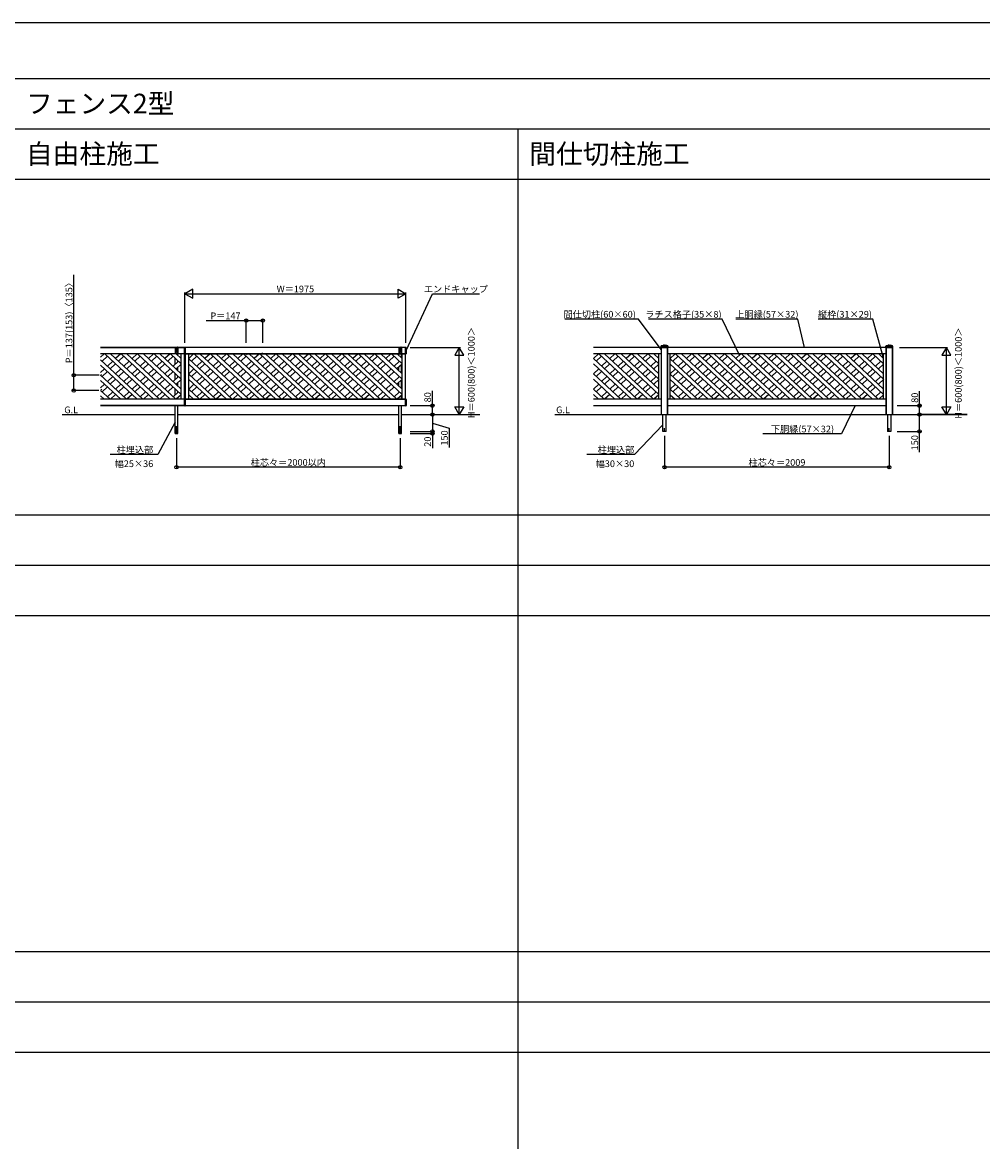
# Model space of a CAD drawing. Extents: x 0 to 27500, y 0 to 20000.
# Drawn here: x 13567 to 22152, y 10000 to 20000 of the extents above; entities that cross this region are included whole.
import ezdxf
from ezdxf.enums import TextEntityAlignment as Align

# ---------------------------------------------------------------- set-up
doc = ezdxf.new("R2010")
doc.units = 0
doc.layers.get('0').update_dxf_attribs({"linetype": 'CONTINUOUS'})
for name, color, linetype in [('YKK_A1', 4, 'CONTINUOUS'), ('YKK_F1', 7, 'CONTINUOUS'), ('YKK_N1', 2, 'CONTINUOUS'), ('YKK_Z1', 7, 'CONTINUOUS')]:
    doc.layers.add(name, color=color, linetype=linetype)
doc.styles.get("Standard").update_dxf_attribs({"font": 'txt.shx', "bigfont": 'bigfont.shx'})

msp = doc.modelspace()

# ---------------------------------------------------------------- linework, layer by layer
at = {"layer": 'YKK_A1'}
for p, q in [((19276.50007, 17096.49998), (19277.06001, 17107.18446)), ((19277.19429, 17107.49998), (19340.80583, 17107.49998)), ((19277.36861, 17107.62048), (19279.50007, 17108.49998)), ((19279.50007, 17108.49998), (19279.53421, 17109.1513)), ((19279.50007, 17108.49998), (19338.50007, 17108.49998)), ((19338.29751, 17109.49998), (19279.70261, 17109.49998)), ((19279.88611, 17109.60292), (19298.92803, 17115.47776)), ((19280.50007, 17107.49998), (19280.50007, 17096.49998)), ((19309.00007, 17115.49998), (19299.07545, 17115.49998)), ((19309.00007, 17115.49998), (19318.92469, 17115.49998)), ((19338.11401, 17109.60292), (19319.07209, 17115.47776)), ((19337.50007, 17107.49998), (19337.50007, 17096.49998)), ((19338.50007, 17108.49998), (19338.46593, 17109.1513)), ((19340.63151, 17107.62048), (19338.50007, 17108.49998)), ((19341.50007, 17096.49998), (19340.94011, 17107.18446)), ((21285.49995, 17096.49998), (21286.05989, 17107.18446)), ((21286.19417, 17107.49998), (21349.80571, 17107.49998)), ((21286.36849, 17107.62048), (21288.49995, 17108.49998)), ((21288.49995, 17108.49998), (21288.53409, 17109.1513)), ((21288.49995, 17108.49998), (21347.49995, 17108.49998)), ((21347.29739, 17109.49998), (21288.70249, 17109.49998)), ((21288.88599, 17109.60292), (21307.92791, 17115.47776)), ((21289.49995, 17107.49998), (21289.49995, 17096.49998)), ((21317.99995, 17115.49998), (21308.07533, 17115.49998)), ((21317.99995, 17115.49998), (21327.92457, 17115.49998)), ((21347.11389, 17109.60292), (21328.07197, 17115.47776)), ((21346.49995, 17107.49998), (21346.49995, 17096.49998)), ((21347.49995, 17108.49998), (21347.46581, 17109.1513)), ((21349.63139, 17107.62048), (21347.49995, 17108.49998)), ((21350.49995, 17096.49998), (21349.93999, 17107.18446)), ((14266.75001, 17095.49998), (14932.74997, 17095.49998)), ((15018.24997, 17095.49998), (14266.75001, 17095.49998)), ((15018.24997, 17038.49998), (14266.75001, 17038.49998)), ((15018.24997, 17038.49998), (14266.75001, 17038.49998)), ((15018.24997, 17038.49998), (14266.75001, 17038.49998)), ((14299.64717, 17038.49998), (14266.75001, 17007.95262)), ((14327.25001, 17016.36876), (14279.46825, 16971.99998)), ((14303.41639, 17038.49998), (14740.64715, 16632.5)), ((14354.85287, 17038.49998), (14792.08361, 16632.5)), ((14446.64715, 17038.49998), (14400.75001, 16995.8812)), ((14474.25001, 17016.36876), (14426.46825, 16971.99998)), ((14450.41639, 17038.49998), (14887.64713, 16632.5)), ((14501.85285, 17038.49998), (14939.08359, 16632.5)), ((14593.64715, 17038.49998), (14547.75001, 16995.8812)), ((14621.24999, 17016.36876), (14573.46823, 16971.99998)), ((14597.41639, 17038.49998), (14987.24997, 16676.51164)), ((14648.85285, 17038.49998), (14987.24997, 16724.27408)), ((14740.64715, 17038.49998), (14694.74999, 16995.8812)), ((14768.24999, 17016.36876), (14720.46823, 16971.99998)), ((14744.41637, 17038.49998), (14987.24997, 16813.01164)), ((14795.85283, 17038.49998), (14987.24997, 16860.77406)), ((14887.64713, 17038.49998), (14841.74999, 16995.8812)), ((14915.24999, 17016.36876), (14867.46821, 16971.99998)), ((14891.41637, 17038.49998), (14987.24997, 16949.51162)), ((14932.74997, 17096.99998), (14957.74997, 17096.99998)), ((14932.74997, 17096.99998), (14932.74997, 17038.49998)), ((14932.74997, 16943.8812), (14932.74997, 17000.11876)), ((14956.74997, 17037.49998), (14933.74997, 17037.49998)), ((14935.24999, 17050.46636), (14935.24999, 17096.99998)), ((14936.24999, 17097.99998), (14939.24999, 17097.99998)), ((14940.24999, 17096.99998), (14940.24999, 17050.46636)), ((14942.85283, 17038.49998), (14987.24997, 16997.27406)), ((14950.24999, 17050.46636), (14950.24999, 17096.99998)), ((14954.24999, 17097.99998), (14951.24999, 17097.99998)), ((14955.24999, 17096.99998), (14955.24999, 17050.46636)), ((14957.74997, 17096.99998), (14957.74997, 17038.49998)), ((14957.74997, 17095.49998), (15018.24997, 17095.49998)), ((14957.74997, 17024.66692), (14957.74997, 17038.49998)), ((14987.24997, 16632.5), (14987.24997, 17038.49998)), ((15018.24997, 16575.5), (15018.24997, 17095.49998)), ((15018.24997, 17095.49998), (15018.24997, 17038.49998)), ((15018.24997, 17088.09998), (15018.74997, 17088.09998)), ((15018.24997, 17086.59998), (15018.74997, 17086.59998)), ((15018.24997, 17076.79998), (15018.74997, 17076.79998)), ((15018.24997, 17075.29998), (15018.74997, 17075.29998)), ((15018.74997, 17095.59498), (15020.74875, 17095.69974)), ((15018.74997, 17095.59498), (15018.74997, 17037.80496)), ((15020.74997, 17037.70014), (15018.74997, 17037.80496)), ((15020.74997, 17037.70014), (15022.74997, 17037.80496)), ((15022.74997, 17095.59498), (15020.75119, 17095.69974)), ((15022.74997, 17037.80496), (15022.74997, 17095.59498)), ((15023.24997, 17088.09998), (15022.74997, 17088.09998)), ((15023.24997, 17086.59998), (15022.74997, 17086.59998)), ((15023.24997, 17076.79998), (15022.74997, 17076.79998)), ((15023.24997, 17075.29998), (15022.74997, 17075.29998)), ((16932.74987, 17095.49998), (15023.24997, 17095.49998)), ((16993.24985, 17095.49998), (15023.24997, 17095.49998)), ((15023.24997, 17095.49998), (15023.24997, 16575.5)), ((15023.24997, 17095.49998), (15023.24997, 17038.49998)), ((15023.24997, 17038.49998), (16932.74987, 17038.49998)), ((16993.24985, 17038.49998), (15023.24997, 17038.49998)), ((15098.64713, 17038.49998), (15054.24997, 16997.27406)), ((15054.24997, 16632.5), (15054.24997, 17038.49998)), ((15126.24997, 17016.36876), (15078.46821, 16971.99998)), ((15102.41635, 17038.49998), (15539.64709, 16632.5)), ((15153.85281, 17038.49998), (15591.08355, 16632.5)), ((15245.64711, 17038.49998), (15199.74997, 16995.8812)), ((15273.24995, 17016.36876), (15225.46819, 16971.99998)), ((15249.41635, 17038.49998), (15686.64709, 16632.5)), ((15300.85281, 17038.49998), (15738.08355, 16632.5)), ((15392.64711, 17038.49998), (15346.74995, 16995.8812)), ((15420.24995, 17016.36876), (15372.46819, 16971.99998)), ((15396.41633, 17038.49998), (15833.64707, 16632.5)), ((15447.85279, 17038.49998), (15885.08355, 16632.5)), ((15539.64709, 17038.49998), (15493.74995, 16995.8812)), ((15567.24995, 17016.36876), (15519.46817, 16971.99998)), ((15543.41633, 17038.49998), (15980.64707, 16632.5)), ((15594.85279, 17038.49998), (16032.08353, 16632.5)), ((15686.64709, 17038.49998), (15640.74993, 16995.8812)), ((15714.24993, 17016.36876), (15666.46817, 16971.99998)), ((15690.41631, 17038.49998), (16127.64705, 16632.5)), ((15741.85277, 17038.49998), (16179.08353, 16632.5)), ((15833.64707, 17038.49998), (15787.74993, 16995.8812)), ((15861.24993, 17016.36876), (15813.46817, 16971.99998)), ((15837.41631, 17038.49998), (16274.64705, 16632.5)), ((15888.85277, 17038.49998), (16326.08351, 16632.5)), ((15980.64707, 17038.49998), (15934.74991, 16995.8812)), ((16008.24991, 17016.36876), (15960.46815, 16971.99998)), ((15984.41629, 17038.49998), (16421.64705, 16632.5)), ((16035.85277, 17038.49998), (16473.08351, 16632.5)), ((16127.64705, 17038.49998), (16081.74991, 16995.8812)), ((16155.24991, 17016.36876), (16107.46815, 16971.99998)), ((16131.41629, 17038.49998), (16568.64703, 16632.5)), ((16182.85275, 17038.49998), (16620.08349, 16632.5)), ((16274.64705, 17038.49998), (16228.74991, 16995.8812)), ((16302.24989, 17016.36876), (16254.46813, 16971.99998)), ((16278.41629, 17038.49998), (16715.64703, 16632.5)), ((16329.85275, 17038.49998), (16767.08349, 16632.5)), ((16421.64705, 17038.49998), (16375.74989, 16995.8812)), ((16449.24989, 17016.36876), (16401.46813, 16971.99998)), ((16425.41627, 17038.49998), (16862.64701, 16632.5)), ((16476.85273, 17038.49998), (16914.08347, 16632.5)), ((16568.64703, 17038.49998), (16522.74989, 16995.8812)), ((16596.24989, 17016.36876), (16548.46811, 16971.99998)), ((16572.41627, 17038.49998), (16962.24985, 16676.51164)), ((16623.85273, 17038.49998), (16962.24985, 16724.27408)), ((16715.64703, 17038.49998), (16669.74987, 16995.8812)), ((16743.24987, 17016.36876), (16695.46811, 16971.99998)), ((16719.41625, 17038.49998), (16962.24985, 16813.01164)), ((16770.85271, 17038.49998), (16962.24985, 16860.77406)), ((16862.64701, 17038.49998), (16816.74987, 16995.8812)), ((16890.24987, 17016.36876), (16842.46809, 16971.99998)), ((16866.41625, 17038.49998), (16962.24985, 16949.51162)), ((16917.85271, 17038.49998), (16962.24985, 16997.27406)), ((16932.74987, 17096.99998), (16957.74985, 17096.99998)), ((16932.74987, 17096.99998), (16932.74987, 17038.49998)), ((16932.74987, 17024.66692), (16932.74987, 17038.49998)), ((16956.74985, 17037.49998), (16933.74987, 17037.49998)), ((16935.24987, 17050.46636), (16935.24987, 17096.99998)), ((16936.24987, 17097.99998), (16939.24987, 17097.99998)), ((16940.24987, 17096.99998), (16940.24987, 17050.46636)), ((16950.24987, 17050.46636), (16950.24987, 17096.99998)), ((16954.24987, 17097.99998), (16951.24987, 17097.99998)), ((16955.24987, 17096.99998), (16955.24987, 17050.46636)), ((16957.74985, 17096.99998), (16957.74985, 17038.49998)), ((16993.24985, 17095.49998), (16957.74985, 17095.49998)), ((16957.74985, 17001.45262), (16957.74985, 17038.49998)), ((16957.74985, 17038.49998), (16993.24985, 17038.49998)), ((16962.24985, 16632.5), (16962.24985, 17038.49998)), ((16993.24985, 17095.69996), (16996.80219, 17095.5138)), ((16993.24985, 17037.69998), (16993.24985, 17095.69996)), ((16993.24985, 16575.5), (16993.24985, 17095.49998)), ((16993.24985, 17037.69998), (16993.24985, 17095.49998)), ((16996.80219, 17037.88616), (16993.24985, 17037.69998)), ((16995.74985, 17093.60252), (16995.74985, 17095.56894)), ((16997.74985, 17094.51516), (16997.74985, 17038.88478)), ((19279.00007, 17095.49998), (18672.00011, 17095.49998)), ((18717.89725, 17038.49998), (18672.00011, 16995.8812)), ((19279.00007, 17038.49998), (18672.00011, 17038.49998)), ((18745.50009, 17016.36876), (18697.71833, 16971.99998)), ((18721.66649, 17038.49998), (19158.89723, 16632.5)), ((18773.10295, 17038.49998), (19210.33369, 16632.5)), ((18864.89725, 17038.49998), (18819.00009, 16995.8812)), ((18892.50009, 17016.36876), (18844.71833, 16971.99998)), ((18868.66647, 17038.49998), (19258.50007, 16676.51164)), ((18920.10293, 17038.49998), (19258.50007, 16724.27408)), ((19011.89723, 17038.49998), (18966.00009, 16995.8812)), ((19039.50007, 17016.36876), (18991.71831, 16971.99998)), ((19015.66647, 17038.49998), (19258.50007, 16813.01164)), ((19067.10293, 17038.49998), (19258.50007, 16860.77406)), ((19158.89723, 17038.49998), (19113.00007, 16995.8812)), ((19186.50007, 17016.36876), (19138.71831, 16971.99998)), ((19162.66645, 17038.49998), (19258.50007, 16949.51162)), ((19214.10291, 17038.49998), (19258.50007, 16997.27406)), ((19258.50007, 16632.5), (19258.50007, 17038.49998)), ((19276.50007, 17096.49998), (19341.50007, 17096.49998)), ((19279.00007, 17096.49998), (19279.00007, 16495.50002)), ((19339.00007, 17096.49998), (19279.00007, 17096.49998)), ((19282.00007, 16495.50002), (19282.00007, 17096.49998)), ((19336.00007, 16495.50002), (19336.00007, 17096.49998)), ((19339.00007, 16495.50002), (19339.00007, 17096.49998)), ((21287.99995, 17095.49998), (19339.00007, 17095.49998)), ((21287.99995, 17038.49998), (19339.00007, 17038.49998)), ((19403.89721, 17038.49998), (19359.50007, 16997.27406)), ((19359.50007, 16632.5), (19359.50007, 17038.49998)), ((19431.50005, 17016.36876), (19383.71829, 16971.99998)), ((19407.66645, 17038.49998), (19844.89719, 16632.5)), ((19459.10291, 17038.49998), (19896.33365, 16632.5)), ((19550.89721, 17038.49998), (19505.00005, 16995.8812)), ((19578.50005, 17016.36876), (19530.71829, 16971.99998)), ((19554.66643, 17038.49998), (19991.89717, 16632.5)), ((19606.10289, 17038.49998), (20043.33363, 16632.5)), ((19697.89719, 17038.49998), (19652.00005, 16995.8812)), ((19725.50003, 17016.36876), (19677.71827, 16971.99998)), ((19701.66643, 17038.49998), (20138.89717, 16632.5)), ((19753.10289, 17038.49998), (20190.33363, 16632.5)), ((19844.89719, 17038.49998), (19799.00003, 16995.8812)), ((19872.50003, 17016.36876), (19824.71827, 16971.99998)), ((19848.66641, 17038.49998), (20285.89715, 16632.5)), ((19900.10287, 17038.49998), (20337.33363, 16632.5)), ((19991.89717, 17038.49998), (19946.00003, 16995.8812)), ((20019.50003, 17016.36876), (19971.71825, 16971.99998)), ((19995.66641, 17038.49998), (20432.89715, 16632.5)), ((20047.10287, 17038.49998), (20484.33361, 16632.5)), ((20138.89717, 17038.49998), (20093.00001, 16995.8812)), ((20166.50001, 17016.36876), (20118.71825, 16971.99998)), ((20142.66639, 17038.49998), (20579.89713, 16632.5)), ((20194.10285, 17038.49998), (20631.33361, 16632.5)), ((20285.89715, 17038.49998), (20240.00001, 16995.8812)), ((20313.50001, 17016.36876), (20265.71823, 16971.99998)), ((20289.66639, 17038.49998), (20726.89713, 16632.5)), ((20341.10285, 17038.49998), (20778.33359, 16632.5)), ((20432.89715, 17038.49998), (20386.99999, 16995.8812)), ((20460.49999, 17016.36876), (20412.71823, 16971.99998)), ((20436.66637, 17038.49998), (20873.89713, 16632.5)), ((20488.10285, 17038.49998), (20925.33359, 16632.5)), ((20579.89713, 17038.49998), (20533.99999, 16995.8812)), ((20607.49999, 17016.36876), (20559.71823, 16971.99998)), ((20583.66637, 17038.49998), (21020.89711, 16632.5)), ((20635.10283, 17038.49998), (21072.33357, 16632.5)), ((20726.89713, 17038.49998), (20680.99999, 16995.8812)), ((20754.49997, 17016.36876), (20706.71821, 16971.99998)), ((20730.66637, 17038.49998), (21167.89711, 16632.5)), ((20782.10283, 17038.49998), (21219.33357, 16632.5)), ((20873.89713, 17038.49998), (20827.99997, 16995.8812)), ((20901.49997, 17016.36876), (20853.71821, 16971.99998)), ((20877.66635, 17038.49998), (21267.49995, 16676.51164)), ((20929.10281, 17038.49998), (21267.49995, 16724.27408)), ((21020.89711, 17038.49998), (20974.99997, 16995.8812)), ((21048.49997, 17016.36876), (21000.71819, 16971.99998)), ((21024.66635, 17038.49998), (21267.49995, 16813.01164)), ((21076.10281, 17038.49998), (21267.49995, 16860.77406)), ((21167.89711, 17038.49998), (21121.99995, 16995.8812)), ((21195.49995, 17016.36876), (21147.71819, 16971.99998)), ((21171.66633, 17038.49998), (21267.49995, 16949.51162)), ((21223.10279, 17038.49998), (21267.49995, 16997.27406)), ((21267.49995, 16632.5), (21267.49995, 17038.49998)), ((21285.49995, 17096.49998), (21350.49995, 17096.49998)), ((21287.99995, 17096.49998), (21287.99995, 16495.50002)), ((21347.99995, 17096.49998), (21287.99995, 17096.49998)), ((21290.99995, 17096.49998), (21290.99995, 16495.50002)), ((21344.99995, 17096.49998), (21344.99995, 16495.50002)), ((21347.99995, 16495.50002), (21347.99995, 17096.49998)), ((14266.75001, 16983.80978), (14645.08361, 16632.5)), ((14266.75001, 16936.04734), (14593.64715, 16632.5)), ((14301.53179, 16903.74998), (14266.75001, 16871.45264)), ((14375.03177, 16971.99998), (14327.25001, 16927.6312)), ((14400.75001, 16948.11876), (14352.96825, 16903.74998)), ((14448.53177, 16903.74998), (14400.75001, 16859.3812)), ((14522.03177, 16971.99998), (14474.25001, 16927.6312)), ((14547.75001, 16948.11876), (14499.96823, 16903.74998)), ((14595.53177, 16903.74998), (14547.75001, 16859.3812)), ((14669.03177, 16971.99998), (14621.24999, 16927.6312)), ((14694.74999, 16948.11876), (14646.96823, 16903.74998)), ((14742.53175, 16903.74998), (14694.74999, 16859.3812)), ((14816.03175, 16971.99998), (14768.24999, 16927.6312)), ((14841.74999, 16948.11876), (14793.96823, 16903.74998)), ((14889.53175, 16903.74998), (14841.74999, 16859.3812)), ((14963.03175, 16971.99998), (14915.24999, 16927.6312)), ((14987.24997, 16946.72592), (14940.96821, 16903.74998)), ((14957.74997, 16967.09548), (14957.74997, 16976.90448)), ((14957.74997, 16888.16692), (14957.74997, 16919.33306)), ((15054.24997, 16994.48834), (15444.08357, 16632.5)), ((15054.24997, 16946.72592), (15392.64711, 16632.5)), ((15100.53173, 16903.74998), (15054.24997, 16860.77406)), ((15174.03173, 16971.99998), (15126.24997, 16927.6312)), ((15199.74997, 16948.11876), (15151.96819, 16903.74998)), ((15247.53173, 16903.74998), (15199.74997, 16859.3812)), ((15321.03173, 16971.99998), (15273.24995, 16927.6312)), ((15346.74995, 16948.11876), (15298.96819, 16903.74998)), ((15394.53171, 16903.74998), (15346.74995, 16859.3812)), ((15468.03171, 16971.99998), (15420.24995, 16927.6312)), ((15493.74995, 16948.11876), (15445.96819, 16903.74998)), ((15541.53171, 16903.74998), (15493.74995, 16859.3812)), ((15615.03171, 16971.99998), (15567.24995, 16927.6312)), ((15640.74993, 16948.11876), (15592.96817, 16903.74998)), ((15688.53171, 16903.74998), (15640.74993, 16859.3812)), ((15762.03169, 16971.99998), (15714.24993, 16927.6312)), ((15787.74993, 16948.11876), (15739.96817, 16903.74998)), ((15835.53169, 16903.74998), (15787.74993, 16859.3812)), ((15909.03169, 16971.99998), (15861.24993, 16927.6312)), ((15934.74991, 16948.11876), (15886.96815, 16903.74998)), ((15982.53169, 16903.74998), (15934.74991, 16859.3812)), ((16056.03167, 16971.99998), (16008.24991, 16927.6312)), ((16081.74991, 16948.11876), (16033.96815, 16903.74998)), ((16129.53167, 16903.74998), (16081.74991, 16859.3812)), ((16203.03167, 16971.99998), (16155.24991, 16927.6312)), ((16228.74991, 16948.11876), (16180.96813, 16903.74998)), ((16276.53167, 16903.74998), (16228.74991, 16859.3812)), ((16350.03167, 16971.99998), (16302.24989, 16927.6312)), ((16375.74989, 16948.11876), (16327.96813, 16903.74998)), ((16423.53165, 16903.74998), (16375.74989, 16859.3812)), ((16497.03165, 16971.99998), (16449.24989, 16927.6312)), ((16522.74989, 16948.11876), (16474.96813, 16903.74998)), ((16570.53165, 16903.74998), (16522.74989, 16859.3812)), ((16644.03165, 16971.99998), (16596.24989, 16927.6312)), ((16669.74987, 16948.11876), (16621.96811, 16903.74998)), ((16717.53165, 16903.74998), (16669.74987, 16859.3812)), ((16791.03163, 16971.99998), (16743.24987, 16927.6312)), ((16816.74987, 16948.11876), (16768.96811, 16903.74998)), ((16864.53163, 16903.74998), (16816.74987, 16859.3812)), ((16938.03163, 16971.99998), (16890.24987, 16927.6312)), ((16962.24985, 16946.72592), (16915.96809, 16903.74998)), ((16932.74987, 16888.16692), (16932.74987, 16919.33306)), ((16957.74985, 16864.95264), (16957.74985, 16942.54734)), ((18672.00011, 16995.8812), (19063.33369, 16632.5)), ((18672.00011, 16948.11876), (19011.89723, 16632.5)), ((18719.78187, 16903.74998), (18672.00011, 16859.3812)), ((18793.28187, 16971.99998), (18745.50009, 16927.6312)), ((18819.00009, 16948.11876), (18771.21833, 16903.74998)), ((18866.78185, 16903.74998), (18819.00009, 16859.3812)), ((18940.28185, 16971.99998), (18892.50009, 16927.6312)), ((18966.00009, 16948.11876), (18918.21833, 16903.74998)), ((19013.78185, 16903.74998), (18966.00009, 16859.3812)), ((19087.28185, 16971.99998), (19039.50007, 16927.6312)), ((19113.00007, 16948.11876), (19065.21831, 16903.74998)), ((19160.78183, 16903.74998), (19113.00007, 16859.3812)), ((19234.28183, 16971.99998), (19186.50007, 16927.6312)), ((19258.50007, 16946.72592), (19212.21831, 16903.74998)), ((19359.50007, 16994.48834), (19749.33365, 16632.5)), ((19359.50007, 16946.72592), (19697.89719, 16632.5)), ((19405.78183, 16903.74998), (19359.50007, 16860.77406)), ((19479.28183, 16971.99998), (19431.50005, 16927.6312)), ((19505.00005, 16948.11876), (19457.21829, 16903.74998)), ((19552.78181, 16903.74998), (19505.00005, 16859.3812)), ((19626.28181, 16971.99998), (19578.50005, 16927.6312)), ((19652.00005, 16948.11876), (19604.21827, 16903.74998)), ((19699.78181, 16903.74998), (19652.00005, 16859.3812)), ((19773.28181, 16971.99998), (19725.50003, 16927.6312)), ((19799.00003, 16948.11876), (19751.21827, 16903.74998)), ((19846.78179, 16903.74998), (19799.00003, 16859.3812)), ((19920.28179, 16971.99998), (19872.50003, 16927.6312)), ((19946.00003, 16948.11876), (19898.21827, 16903.74998)), ((19993.78179, 16903.74998), (19946.00003, 16859.3812)), ((20067.28179, 16971.99998), (20019.50003, 16927.6312)), ((20093.00001, 16948.11876), (20045.21825, 16903.74998)), ((20140.78179, 16903.74998), (20093.00001, 16859.3812)), ((20214.28177, 16971.99998), (20166.50001, 16927.6312)), ((20240.00001, 16948.11876), (20192.21825, 16903.74998)), ((20287.78177, 16903.74998), (20240.00001, 16859.3812)), ((20361.28177, 16971.99998), (20313.50001, 16927.6312)), ((20386.99999, 16948.11876), (20339.21823, 16903.74998)), ((20434.78177, 16903.74998), (20386.99999, 16859.3812)), ((20508.28175, 16971.99998), (20460.49999, 16927.6312)), ((20533.99999, 16948.11876), (20486.21823, 16903.74998)), ((20581.78175, 16903.74998), (20533.99999, 16859.3812)), ((20655.28175, 16971.99998), (20607.49999, 16927.6312)), ((20680.99999, 16948.11876), (20633.21821, 16903.74998)), ((20728.78175, 16903.74998), (20680.99999, 16859.3812)), ((20802.28175, 16971.99998), (20754.49997, 16927.6312)), ((20827.99997, 16948.11876), (20780.21821, 16903.74998)), ((20875.78173, 16903.74998), (20827.99997, 16859.3812)), ((20949.28173, 16971.99998), (20901.49997, 16927.6312)), ((20974.99997, 16948.11876), (20927.21821, 16903.74998)), ((21022.78173, 16903.74998), (20974.99997, 16859.3812)), ((21096.28173, 16971.99998), (21048.49997, 16927.6312)), ((21121.99995, 16948.11876), (21074.21819, 16903.74998)), ((21169.78171, 16903.74998), (21121.99995, 16859.3812)), ((21243.28171, 16971.99998), (21195.49995, 16927.6312)), ((21267.49995, 16946.72592), (21221.21819, 16903.74998)), ((14266.75001, 16847.30978), (14498.08363, 16632.5)), ((14327.25001, 16879.86878), (14279.46825, 16835.5)), ((14375.03177, 16835.5), (14327.25001, 16791.13122)), ((14400.75001, 16811.61878), (14352.96825, 16767.25)), ((14474.25001, 16879.86878), (14426.46825, 16835.5)), ((14522.03177, 16835.5), (14474.25001, 16791.13122)), ((14547.75001, 16811.61878), (14499.96823, 16767.25)), ((14621.24999, 16879.86878), (14573.46823, 16835.5)), ((14669.03177, 16835.5), (14621.24999, 16791.13122)), ((14694.74999, 16811.61878), (14646.96823, 16767.25)), ((14768.24999, 16879.86878), (14720.46823, 16835.5)), ((14816.03175, 16835.5), (14768.24999, 16791.13122)), ((14841.74999, 16811.61878), (14793.96823, 16767.25)), ((14915.24999, 16879.86878), (14867.46821, 16835.5)), ((14963.03175, 16835.5), (14915.24999, 16791.13122)), ((14932.74997, 16807.38122), (14932.74997, 16863.61878)), ((14988.74997, 16811.61878), (14940.96821, 16767.25)), ((14957.74997, 16830.5955), (14957.74997, 16840.4045)), ((15054.24997, 16857.98836), (15297.08357, 16632.5)), ((15054.24997, 16810.22592), (15245.64711, 16632.5)), ((15126.24997, 16879.86878), (15078.46821, 16835.5)), ((15174.03173, 16835.5), (15126.24997, 16791.13122)), ((15199.74997, 16811.61878), (15151.96819, 16767.25)), ((15273.24995, 16879.86878), (15225.46819, 16835.5)), ((15321.03173, 16835.5), (15273.24995, 16791.13122)), ((15346.74995, 16811.61878), (15298.96819, 16767.25)), ((15420.24995, 16879.86878), (15372.46819, 16835.5)), ((15468.03171, 16835.5), (15420.24995, 16791.13122)), ((15493.74995, 16811.61878), (15445.96819, 16767.25)), ((15567.24995, 16879.86878), (15519.46817, 16835.5)), ((15615.03171, 16835.5), (15567.24995, 16791.13122)), ((15640.74993, 16811.61878), (15592.96817, 16767.25)), ((15714.24993, 16879.86878), (15666.46817, 16835.5)), ((15762.03169, 16835.5), (15714.24993, 16791.13122)), ((15787.74993, 16811.61878), (15739.96817, 16767.25)), ((15861.24993, 16879.86878), (15813.46817, 16835.5)), ((15909.03169, 16835.5), (15861.24993, 16791.13122)), ((15934.74991, 16811.61878), (15886.96815, 16767.25)), ((16008.24991, 16879.86878), (15960.46815, 16835.5)), ((16056.03167, 16835.5), (16008.24991, 16791.13122)), ((16081.74991, 16811.61878), (16033.96815, 16767.25)), ((16155.24991, 16879.86878), (16107.46815, 16835.5)), ((16203.03167, 16835.5), (16155.24991, 16791.13122)), ((16228.74991, 16811.61878), (16180.96813, 16767.25)), ((16302.24989, 16879.86878), (16254.46813, 16835.5)), ((16350.03167, 16835.5), (16302.24989, 16791.13122)), ((16375.74989, 16811.61878), (16327.96813, 16767.25)), ((16449.24989, 16879.86878), (16401.46813, 16835.5)), ((16497.03165, 16835.5), (16449.24989, 16791.13122)), ((16522.74989, 16811.61878), (16474.96813, 16767.25)), ((16596.24989, 16879.86878), (16548.46811, 16835.5)), ((16644.03165, 16835.5), (16596.24989, 16791.13122)), ((16669.74987, 16811.61878), (16621.96811, 16767.25)), ((16743.24987, 16879.86878), (16695.46811, 16835.5)), ((16791.03163, 16835.5), (16743.24987, 16791.13122)), ((16816.74987, 16811.61878), (16768.96811, 16767.25)), ((16890.24987, 16879.86878), (16842.46809, 16835.5)), ((16938.03163, 16835.5), (16890.24987, 16791.13122)), ((16963.74985, 16811.61878), (16915.96809, 16767.25)), ((16957.74985, 16728.45264), (16957.74985, 16806.04734)), ((18672.00011, 16859.3812), (18916.33371, 16632.5)), ((18672.00011, 16811.61878), (18864.89725, 16632.5)), ((18745.50009, 16879.86878), (18697.71833, 16835.5)), ((18793.28187, 16835.5), (18745.50009, 16791.13122)), ((18819.00009, 16811.61878), (18771.21833, 16767.25)), ((18892.50009, 16879.86878), (18844.71833, 16835.5)), ((18940.28185, 16835.5), (18892.50009, 16791.13122)), ((18966.00009, 16811.61878), (18918.21833, 16767.25)), ((19039.50007, 16879.86878), (18991.71831, 16835.5)), ((19087.28185, 16835.5), (19039.50007, 16791.13122)), ((19113.00007, 16811.61878), (19065.21831, 16767.25)), ((19186.50007, 16879.86878), (19138.71831, 16835.5)), ((19234.28183, 16835.5), (19186.50007, 16791.13122)), ((19260.00007, 16811.61878), (19212.21831, 16767.25)), ((19359.50007, 16857.98836), (19602.33367, 16632.5)), ((19359.50007, 16810.22592), (19550.89721, 16632.5)), ((19431.50005, 16879.86878), (19383.71829, 16835.5)), ((19479.28183, 16835.5), (19431.50005, 16791.13122)), ((19505.00005, 16811.61878), (19457.21829, 16767.25)), ((19578.50005, 16879.86878), (19530.71829, 16835.5)), ((19626.28181, 16835.5), (19578.50005, 16791.13122)), ((19652.00005, 16811.61878), (19604.21827, 16767.25)), ((19725.50003, 16879.86878), (19677.71827, 16835.5)), ((19773.28181, 16835.5), (19725.50003, 16791.13122)), ((19799.00003, 16811.61878), (19751.21827, 16767.25)), ((19872.50003, 16879.86878), (19824.71827, 16835.5)), ((19920.28179, 16835.5), (19872.50003, 16791.13122)), ((19946.00003, 16811.61878), (19898.21827, 16767.25)), ((20019.50003, 16879.86878), (19971.71825, 16835.5)), ((20067.28179, 16835.5), (20019.50003, 16791.13122)), ((20093.00001, 16811.61878), (20045.21825, 16767.25)), ((20166.50001, 16879.86878), (20118.71825, 16835.5)), ((20214.28177, 16835.5), (20166.50001, 16791.13122)), ((20240.00001, 16811.61878), (20192.21825, 16767.25)), ((20313.50001, 16879.86878), (20265.71823, 16835.5)), ((20361.28177, 16835.5), (20313.50001, 16791.13122)), ((20386.99999, 16811.61878), (20339.21823, 16767.25)), ((20460.49999, 16879.86878), (20412.71823, 16835.5)), ((20508.28175, 16835.5), (20460.49999, 16791.13122)), ((20533.99999, 16811.61878), (20486.21823, 16767.25)), ((20607.49999, 16879.86878), (20559.71823, 16835.5)), ((20655.28175, 16835.5), (20607.49999, 16791.13122)), ((20680.99999, 16811.61878), (20633.21821, 16767.25)), ((20754.49997, 16879.86878), (20706.71821, 16835.5)), ((20802.28175, 16835.5), (20754.49997, 16791.13122)), ((20827.99997, 16811.61878), (20780.21821, 16767.25)), ((20901.49997, 16879.86878), (20853.71821, 16835.5)), ((20949.28173, 16835.5), (20901.49997, 16791.13122)), ((20974.99997, 16811.61878), (20927.21821, 16767.25)), ((21048.49997, 16879.86878), (21000.71819, 16835.5)), ((21096.28173, 16835.5), (21048.49997, 16791.13122)), ((21121.99995, 16811.61878), (21074.21819, 16767.25)), ((21195.49995, 16879.86878), (21147.71819, 16835.5)), ((21243.28171, 16835.5), (21195.49995, 16791.13122)), ((21268.99995, 16811.61878), (21221.21819, 16767.25)), ((14266.75001, 16799.54736), (14446.64715, 16632.5)), ((14301.53179, 16767.25), (14266.75001, 16734.95264)), ((14266.75001, 16710.80978), (14351.08363, 16632.5)), ((14327.25001, 16743.36878), (14279.46825, 16699)), ((14448.53177, 16767.25), (14400.75001, 16722.88122)), ((14474.25001, 16743.36878), (14426.46825, 16699)), ((14595.53177, 16767.25), (14547.75001, 16722.88122)), ((14621.24999, 16743.36878), (14573.46823, 16699)), ((14742.53175, 16767.25), (14694.74999, 16722.88122)), ((14768.24999, 16743.36878), (14720.46823, 16699)), ((14889.53175, 16767.25), (14841.74999, 16722.88122)), ((14915.24999, 16743.36878), (14867.46821, 16699)), ((14932.74997, 16670.88122), (14932.74997, 16727.11878)), ((14957.74997, 16751.66692), (14957.74997, 16782.83306)), ((14957.74997, 16694.0955), (14957.74997, 16703.9045)), ((15100.53173, 16767.25), (15054.24997, 16724.27408)), ((15054.24997, 16721.48836), (15150.08359, 16632.5)), ((15126.24997, 16743.36878), (15078.46821, 16699)), ((15247.53173, 16767.25), (15199.74997, 16722.88122)), ((15273.24995, 16743.36878), (15225.46819, 16699)), ((15394.53171, 16767.25), (15346.74995, 16722.88122)), ((15420.24995, 16743.36878), (15372.46819, 16699)), ((15541.53171, 16767.25), (15493.74995, 16722.88122)), ((15567.24995, 16743.36878), (15519.46817, 16699)), ((15688.53171, 16767.25), (15640.74993, 16722.88122)), ((15714.24993, 16743.36878), (15666.46817, 16699)), ((15835.53169, 16767.25), (15787.74993, 16722.88122)), ((15861.24993, 16743.36878), (15813.46817, 16699)), ((15982.53169, 16767.25), (15934.74991, 16722.88122)), ((16008.24991, 16743.36878), (15960.46815, 16699)), ((16129.53167, 16767.25), (16081.74991, 16722.88122)), ((16155.24991, 16743.36878), (16107.46815, 16699)), ((16276.53167, 16767.25), (16228.74991, 16722.88122)), ((16302.24989, 16743.36878), (16254.46813, 16699)), ((16423.53165, 16767.25), (16375.74989, 16722.88122)), ((16449.24989, 16743.36878), (16401.46813, 16699)), ((16570.53165, 16767.25), (16522.74989, 16722.88122)), ((16596.24989, 16743.36878), (16548.46811, 16699)), ((16717.53165, 16767.25), (16669.74987, 16722.88122)), ((16743.24987, 16743.36878), (16695.46811, 16699)), ((16864.53163, 16767.25), (16816.74987, 16722.88122)), ((16890.24987, 16743.36878), (16842.46809, 16699)), ((16932.74987, 16751.66692), (16932.74987, 16782.83306)), ((18719.78187, 16767.25), (18672.00011, 16722.88122)), ((18672.00011, 16722.88122), (18769.33371, 16632.5)), ((18745.50009, 16743.36878), (18697.71833, 16699)), ((18866.78185, 16767.25), (18819.00009, 16722.88122)), ((18892.50009, 16743.36878), (18844.71833, 16699)), ((19013.78185, 16767.25), (18966.00009, 16722.88122)), ((19039.50007, 16743.36878), (18991.71831, 16699)), ((19160.78183, 16767.25), (19113.00007, 16722.88122)), ((19186.50007, 16743.36878), (19138.71831, 16699)), ((19405.78183, 16767.25), (19359.50007, 16724.27408)), ((19359.50007, 16721.48836), (19455.33367, 16632.5)), ((19431.50005, 16743.36878), (19383.71829, 16699)), ((19552.78181, 16767.25), (19505.00005, 16722.88122)), ((19578.50005, 16743.36878), (19530.71829, 16699)), ((19699.78181, 16767.25), (19652.00005, 16722.88122)), ((19725.50003, 16743.36878), (19677.71827, 16699)), ((19846.78179, 16767.25), (19799.00003, 16722.88122)), ((19872.50003, 16743.36878), (19824.71827, 16699)), ((19993.78179, 16767.25), (19946.00003, 16722.88122)), ((20019.50003, 16743.36878), (19971.71825, 16699)), ((20140.78179, 16767.25), (20093.00001, 16722.88122)), ((20166.50001, 16743.36878), (20118.71825, 16699)), ((20287.78177, 16767.25), (20240.00001, 16722.88122)), ((20313.50001, 16743.36878), (20265.71823, 16699)), ((20434.78177, 16767.25), (20386.99999, 16722.88122)), ((20460.49999, 16743.36878), (20412.71823, 16699)), ((20581.78175, 16767.25), (20533.99999, 16722.88122)), ((20607.49999, 16743.36878), (20559.71823, 16699)), ((20728.78175, 16767.25), (20680.99999, 16722.88122)), ((20754.49997, 16743.36878), (20706.71821, 16699)), ((20875.78173, 16767.25), (20827.99997, 16722.88122)), ((20901.49997, 16743.36878), (20853.71821, 16699)), ((21022.78173, 16767.25), (20974.99997, 16722.88122)), ((21048.49997, 16743.36878), (21000.71819, 16699)), ((21169.78171, 16767.25), (21121.99995, 16722.88122)), ((21195.49995, 16743.36878), (21147.71819, 16699)), ((14266.75001, 16663.04736), (14299.64717, 16632.5)), ((15018.24997, 16632.5), (14266.75001, 16632.5)), ((15018.24997, 16632.5), (14266.75001, 16632.5)), ((14375.03177, 16699), (14327.25001, 16654.63122)), ((14400.75001, 16675.11878), (14354.85287, 16632.5)), ((14522.03177, 16699), (14474.25001, 16654.63122)), ((14547.75001, 16675.11878), (14501.85285, 16632.5)), ((14669.03177, 16699), (14621.24999, 16654.63122)), ((14694.74999, 16675.11878), (14648.85285, 16632.5)), ((14816.03175, 16699), (14768.24999, 16654.63122)), ((14841.74999, 16675.11878), (14795.85283, 16632.5)), ((14963.03175, 16699), (14915.24999, 16654.63122)), ((14987.24997, 16673.72592), (14942.85283, 16632.5)), ((14957.74997, 16632.5), (14957.74997, 16646.33308)), ((15018.24997, 16632.5), (15018.24997, 16575.5)), ((15020.74997, 16633), (15018.74997, 16632.89518)), ((15018.74997, 16632.89518), (15018.74997, 16575.10482)), ((15020.74997, 16633), (15022.74997, 16632.89518)), ((15022.74997, 16632.89518), (15022.74997, 16575.10482)), ((15023.24997, 16632.5), (16993.24985, 16632.5)), ((16993.24985, 16632.5), (15023.24997, 16632.5)), ((15023.24997, 16632.5), (15023.24997, 16575.5)), ((15054.24997, 16673.72592), (15098.64713, 16632.5)), ((15174.03173, 16699), (15126.24997, 16654.63122)), ((15199.74997, 16675.11878), (15153.85281, 16632.5)), ((15321.03173, 16699), (15273.24995, 16654.63122)), ((15346.74995, 16675.11878), (15300.85281, 16632.5)), ((15468.03171, 16699), (15420.24995, 16654.63122)), ((15493.74995, 16675.11878), (15447.85279, 16632.5)), ((15615.03171, 16699), (15567.24995, 16654.63122)), ((15640.74993, 16675.11878), (15594.85279, 16632.5)), ((15762.03169, 16699), (15714.24993, 16654.63122)), ((15787.74993, 16675.11878), (15741.85277, 16632.5)), ((15909.03169, 16699), (15861.24993, 16654.63122)), ((15934.74991, 16675.11878), (15888.85277, 16632.5)), ((16056.03167, 16699), (16008.24991, 16654.63122)), ((16081.74991, 16675.11878), (16035.85277, 16632.5)), ((16203.03167, 16699), (16155.24991, 16654.63122)), ((16228.74991, 16675.11878), (16182.85275, 16632.5)), ((16350.03167, 16699), (16302.24989, 16654.63122)), ((16375.74989, 16675.11878), (16329.85275, 16632.5)), ((16497.03165, 16699), (16449.24989, 16654.63122)), ((16522.74989, 16675.11878), (16476.85273, 16632.5)), ((16644.03165, 16699), (16596.24989, 16654.63122)), ((16669.74987, 16675.11878), (16623.85273, 16632.5)), ((16791.03163, 16699), (16743.24987, 16654.63122)), ((16816.74987, 16675.11878), (16770.85271, 16632.5)), ((16938.03163, 16699), (16890.24987, 16654.63122)), ((16962.24985, 16673.72592), (16917.85271, 16632.5)), ((16932.74987, 16632.5), (16932.74987, 16646.33308)), ((16957.74985, 16632.5), (16957.74985, 16669.54736)), ((16993.24985, 16632.7), (16996.80219, 16632.51382)), ((16993.24985, 16574.7), (16993.24985, 16632.7)), ((16997.74985, 16631.5152), (16997.74985, 16575.8848)), ((18672.00011, 16675.11878), (18717.89725, 16632.5)), ((19279.00007, 16632.5), (18672.00011, 16632.5)), ((18793.28187, 16699), (18745.50009, 16654.63122)), ((18819.00009, 16675.11878), (18773.10295, 16632.5)), ((18940.28185, 16699), (18892.50009, 16654.63122)), ((18966.00009, 16675.11878), (18920.10293, 16632.5)), ((19087.28185, 16699), (19039.50007, 16654.63122)), ((19113.00007, 16675.11878), (19067.10293, 16632.5)), ((19234.28183, 16699), (19186.50007, 16654.63122)), ((19258.50007, 16673.72592), (19214.10291, 16632.5)), ((21287.99995, 16632.5), (19339.00007, 16632.5)), ((19359.50007, 16673.72592), (19403.89721, 16632.5)), ((19479.28183, 16699), (19431.50005, 16654.63122)), ((19505.00005, 16675.11878), (19459.10291, 16632.5)), ((19626.28181, 16699), (19578.50005, 16654.63122)), ((19652.00005, 16675.11878), (19606.10289, 16632.5)), ((19773.28181, 16699), (19725.50003, 16654.63122)), ((19799.00003, 16675.11878), (19753.10289, 16632.5)), ((19920.28179, 16699), (19872.50003, 16654.63122)), ((19946.00003, 16675.11878), (19900.10287, 16632.5)), ((20067.28179, 16699), (20019.50003, 16654.63122)), ((20093.00001, 16675.11878), (20047.10287, 16632.5)), ((20214.28177, 16699), (20166.50001, 16654.63122)), ((20240.00001, 16675.11878), (20194.10285, 16632.5)), ((20361.28177, 16699), (20313.50001, 16654.63122)), ((20386.99999, 16675.11878), (20341.10285, 16632.5)), ((20508.28175, 16699), (20460.49999, 16654.63122)), ((20533.99999, 16675.11878), (20488.10285, 16632.5)), ((20655.28175, 16699), (20607.49999, 16654.63122)), ((20680.99999, 16675.11878), (20635.10283, 16632.5)), ((20802.28175, 16699), (20754.49997, 16654.63122)), ((20827.99997, 16675.11878), (20782.10283, 16632.5)), ((20949.28173, 16699), (20901.49997, 16654.63122)), ((20974.99997, 16675.11878), (20929.10281, 16632.5)), ((21096.28173, 16699), (21048.49997, 16654.63122)), ((21121.99995, 16675.11878), (21076.10281, 16632.5)), ((21243.28171, 16699), (21195.49995, 16654.63122)), ((21267.49995, 16673.72592), (21223.10279, 16632.5)), ((15018.24997, 16575.5), (14266.75001, 16575.5)), ((14266.75001, 16575.5), (15018.24997, 16575.5)), ((14932.74997, 16325.50002), (14932.74997, 16575.5)), ((14957.74997, 16325.50002), (14957.74997, 16575.5)), ((15018.24997, 16595.4), (15018.74997, 16595.4)), ((15018.24997, 16593.9), (15018.74997, 16593.9)), ((15018.24997, 16584.1), (15018.74997, 16584.1)), ((15018.24997, 16582.6), (15018.74997, 16582.6)), ((15020.74997, 16575), (15018.74997, 16575.10482)), ((15020.74997, 16575), (15022.74997, 16575.10482)), ((15023.24997, 16595.4), (15022.74997, 16595.4)), ((15023.24997, 16593.9), (15022.74997, 16593.9)), ((15023.24997, 16584.1), (15022.74997, 16584.1)), ((15023.24997, 16582.6), (15022.74997, 16582.6)), ((15023.24997, 16575.5), (16993.24985, 16575.5)), ((15023.24997, 16575.5), (16993.24985, 16575.5)), ((16932.74987, 16325.50002), (16932.74987, 16575.5)), ((16957.74985, 16325.50002), (16957.74985, 16575.5)), ((16996.80219, 16574.88618), (16993.24985, 16574.7)), ((18672.00011, 16575.5), (19279.00007, 16575.5)), ((19339.00007, 16575.5), (21287.99995, 16575.5)), ((19294.00007, 16345.50002), (19294.00007, 16495.50002)), ((19324.00007, 16345.50002), (19324.00007, 16495.50002)), ((21302.99995, 16495.50002), (21302.99995, 16345.50002)), ((21332.99995, 16495.50002), (21332.99995, 16345.50002)), ((14932.74997, 16345.50002), (14957.74997, 16345.50002)), ((14932.74997, 16325.50002), (14957.74997, 16325.50002)), ((16932.74987, 16345.50002), (16957.74985, 16345.50002)), ((16932.74987, 16325.50002), (16957.74985, 16325.50002)), ((19324.00007, 16345.50002), (19294.00007, 16345.50002)), ((21332.99995, 16345.50002), (21302.99995, 16345.50002))]:
    msp.add_line(p, q, dxfattribs=at)
at = {"layer": 'YKK_A1', "linetype": 'Continuous'}
for p, q in [((14932.74997, 17095.49998), (14957.74997, 17095.49998)), ((15020.74997, 17091.09374), (15020.74997, 17095.50002)), ((15577.64903, 17030.5937), (15568.90131, 17038.71656)), ((15717.10461, 17037.5992), (15708.45097, 17045.63474)), ((16932.74987, 17095.49998), (16957.74985, 17095.49998)), ((16932.74987, 17038.49998), (16957.74985, 17038.49998)), ((14273.87473, 16854.18722), (14265.28463, 16846.2107)), ((14276.36927, 16720.00358), (14268.80367, 16712.9784)), ((14945.24997, 16325.50002), (14945.24997, 16392.85418)), ((16945.24985, 16325.50002), (16945.24985, 16392.85418)), ((19309.00007, 16345.50002), (19309.00007, 16374.52404)), ((21317.99995, 16345.50002), (21317.99995, 16374.52404))]:
    msp.add_line(p, q, dxfattribs=at)
at = {"layer": 'YKK_A1'}
for centre, radius, start, end in [((19277.55933, 17107.1583), 0.5, 112.422214, 177), ((19280.03351, 17109.12514), 0.5, 107.146118, 177), ((19299.07545, 17114.99998), 0.5, 90, 107.146118), ((19318.92469, 17114.99998), 0.5, 72.853882, 90), ((19337.96661, 17109.12514), 0.5, 3, 72.853882), ((19340.44079, 17107.1583), 0.5, 3, 67.577786), ((21286.55921, 17107.1583), 0.5, 112.422214, 177), ((21289.03339, 17109.12514), 0.5, 107.146118, 177), ((21308.07533, 17114.99998), 0.5, 90, 107.146118), ((21327.92457, 17114.99998), 0.5, 72.853882, 90), ((21346.96649, 17109.12514), 0.5, 3, 72.853882), ((21349.44067, 17107.1583), 0.5, 3, 67.577786), ((14932.74997, 17094.99998), 2, 90, 165.522488), ((14933.74997, 17038.49998), 1, 180, 270), ((14936.24999, 17096.99998), 1, 90, 180), ((14937.74999, 17050.46636), 2.5, 180, 0), ((14939.24999, 17096.99998), 1, 0, 90), ((14951.24999, 17096.99998), 1, 90, 180), ((14952.74999, 17050.46636), 2.5, 180, 0), ((14954.24999, 17096.99998), 1, 0, 90), ((14956.74997, 17038.49998), 1, 270, 0), ((14957.74997, 17094.99998), 2, 14.477512, 90), ((16932.74987, 17094.99998), 2, 90, 165.522488), ((16933.74987, 17038.49998), 1, 180, 270), ((16936.24987, 17096.99998), 1, 90, 180), ((16937.74987, 17050.46636), 2.5, 180, 0), ((16939.24987, 17096.99998), 1, 0, 90), ((16951.24987, 17096.99998), 1, 90, 180), ((16952.74987, 17050.46636), 2.5, 180, 0), ((16954.24987, 17096.99998), 1, 0, 90), ((16956.74985, 17038.49998), 1, 270, 0), ((16957.74985, 17094.99998), 2, 14.477512, 90), ((16996.74985, 17094.51516), 1, 0, 87), ((16996.74985, 17038.88478), 1, 273, 0), ((16996.74985, 16631.5152), 1, 0, 87), ((16996.74985, 16575.8848), 1, 273, 0)]:
    msp.add_arc(centre, radius, start, end, dxfattribs=at)
at = {"layer": 'YKK_F1', "color": 7}
for p, q in [((0, 20000), (27500, 20000)), ((0, 19500), (27000, 19500)), ((0, 19050), (27000, 19050)), ((18000, 0), (18000, 19050)), ((0, 18600), (27000, 18600)), ((0, 15600), (27000, 15600)), ((0, 15150), (27000, 15150)), ((0, 14700), (27000, 14700)), ((0, 11700), (27000, 11700)), ((0, 11250), (27000, 11250)), ((0, 10800), (27000, 10800))]:
    msp.add_line(p, q, dxfattribs=at)
at = {"layer": 'YKK_N1'}
for p, q in [((14026.75005, 16710.94046), (14026.75005, 17744.8608)), ((15020.74999, 17135.49998), (15020.74999, 17585.50008)), ((15020.74999, 17575.50008), (16995.74999, 17575.50008)), ((16995.74999, 17135.49998), (16995.74999, 17585.50008)), ((16997.74979, 17067.48618), (17233.24999, 17575.50008)), ((17233.24999, 17575.50008), (17653.24999, 17575.50008)), ((15211.13469, 17335.50008), (15716.13451, 17335.50008)), ((15569.13469, 17135.49998), (15569.13469, 17345.50008)), ((15716.13451, 17135.49998), (15716.13451, 17345.50008)), ((19075.79893, 17347.94332), (18415.79893, 17347.94332)), ((19279.00021, 17077.22556), (19075.79893, 17347.94332)), ((19824.50315, 17347.94332), (19164.50315, 17347.94332)), ((19977.70443, 17025.32064), (19824.50315, 17347.94332)), ((20501.29819, 17347.94332), (19945.59923, 17347.94332)), ((20560.51755, 17095.50008), (20501.29819, 17347.94332)), ((21169.63315, 17347.94332), (20682.59748, 17347.94332)), ((21267.49997, 17001.08602), (21169.63315, 17347.94332)), ((17033.24985, 17095.50008), (17483.24999, 17095.50008)), ((17473.24999, 16495.50008), (17473.24999, 17095.50008)), ((21407.99995, 17095.50008), (21837.99985, 17095.50008)), ((21827.99985, 16495.49978), (21827.99985, 17095.50008)), ((14253.58575, 16847.4407), (14016.75005, 16847.4407)), ((14250.78095, 16710.94046), (14016.75005, 16710.94046)), ((17233.24999, 16495.50008), (17233.24999, 16707.8218)), ((21587.99985, 16495.50008), (21587.99985, 16704.35566)), ((17033.24985, 16575.50008), (17243.24999, 16575.50008)), ((21013.12435, 16575.50008), (20890.45529, 16324.29098)), ((21387.99995, 16575.50008), (21597.99985, 16575.50008)), ((14932.75011, 16427.30796), (14777.55937, 16139.28396)), ((16957.74979, 16495.50008), (17483.24999, 16495.50008)), ((16957.74979, 16495.50008), (17243.24999, 16495.50008)), ((16957.74979, 16495.50008), (17243.24999, 16495.50008)), ((17233.24999, 16495.50008), (17233.24999, 16345.50008)), ((19294.00021, 16405.4244), (19039.16561, 16139.28396)), ((22012.94298, 16495.50008), (21577.99985, 16495.50008)), ((22012.94298, 16495.50008), (21577.99985, 16495.50008)), ((21587.99985, 16160.49474), (21587.99985, 16495.50008)), ((22012.94298, 16495.49995), (21817.99985, 16495.49978)), ((17033.24985, 16345.50008), (17243.24999, 16345.50008)), ((17033.24985, 16325.50008), (17243.24999, 16325.50008)), ((17233.24999, 16345.50008), (17233.24999, 16194.31173)), ((19309.00021, 16305.50002), (19309.00021, 16015.50008)), ((20890.45529, 16324.29098), (20188.26023, 16324.29098)), ((21317.99985, 16305.50002), (21317.99985, 16015.50008)), ((21387.99995, 16345.50008), (21597.99985, 16345.50008)), ((14945.25011, 16285.50002), (14945.25011, 16015.50008)), ((16945.24979, 16285.50002), (16945.24979, 16015.50008)), ((14777.55937, 16139.28396), (14353.09712, 16139.28396)), ((19039.16561, 16139.28396), (18614.83752, 16139.28396)), ((16945.24979, 16025.50008), (14945.25011, 16025.50008)), ((21317.99985, 16025.50008), (19309.00021, 16025.50008))]:
    msp.add_line(p, q, dxfattribs=at)
for points in [[(15090.03221, 17615.50008), (15020.74999, 17575.50008), (15090.03221, 17535.50008)], [(16926.46777, 17615.50008), (16995.74999, 17575.50008), (16926.46777, 17535.50008)], [(17513.25059, 17026.21786), (17473.25059, 17095.50008), (17433.25059, 17026.21786)], [(21827.99985, 17095.49978), (21787.99985, 17026.21756), (21867.99985, 17026.21756)], [(17473.25059, 16495.50008), (17433.25059, 16564.78202), (17513.25059, 16564.78202)], [(21827.99985, 16495.49978), (21787.99985, 16564.7817), (21867.99985, 16564.7817)]]:
    msp.add_lwpolyline(points, close=True, dxfattribs=at)
msp.add_lwpolyline([(17233.24999, 16420.50008), (17383.36626, 16373.17163), (17383.36626, 16202.89093)], dxfattribs=at)
for centre in [(15569.13469, 17335.50008), (15716.13451, 17335.50008), (14026.75005, 16847.4407), (14026.75005, 16710.94046), (17233.24999, 16575.50008), (17233.24999, 16495.50008), (17233.24999, 16495.50008), (21587.99985, 16575.50008), (21587.99985, 16495.50008), (21587.99985, 16495.50008), (17233.24999, 16345.50008), (17233.24999, 16345.50008), (17233.24999, 16325.50008), (21587.99985, 16345.50008), (14945.25011, 16025.50008), (16945.24979, 16025.50008), (19309.00021, 16025.50008), (21317.99985, 16025.50008)]:
    msp.add_circle(centre, 15, dxfattribs=at)
at = {"layer": 'YKK_Z1'}
for p, q in [((13921.94169, 16495.50002), (14932.74997, 16495.50002)), ((14957.74997, 16495.50002), (16932.74987, 16495.50002)), ((16957.74985, 16495.50002), (17658.19312, 16495.50002)), ((18327.19179, 16495.50002), (22012.94298, 16495.50002))]:
    msp.add_line(p, q, dxfattribs=at)

# ---------------------------------------------------------------- texts
for s, p in [('フェンス2型', (13600, 19187.5)), ('自由柱施工', (13600, 18737.5)), ('間仕切柱施工', (18100, 18737.5))]:
    msp.add_text(s, height=175).set_placement(p)
at = {"layer": 'YKK_N1'}
for s, p in [('P＝137(153)〈135〉', (14014.25005, 17335.38175)), ('H＝600(800)＜1000＞', (17610.74999, 16871.69614)), ('H＝600(800)＜1000＞', (21965.49985, 16866.61799)), ('80', (17220.74999, 16650.3603)), ('80', (21575.49985, 16646.51001)), ('150', (17370.86626, 16286.55505)), ('150', (21575.49985, 16244.2743)), ('20', (17220.74999, 16253.88871))]:
    msp.add_text(s, height=60, rotation=90.000003, dxfattribs=at).set_placement(p, align=Align.CENTER)
for s, p in [('W＝1975', (16008.24999, 17588.00008)), ('エンドキャップ', (17443.24999, 17588.00008)), ('P＝147', (15383.32156, 17348.00008)), ('間仕切柱(60×60)', (18728.56551, 17361.94358)), ('ラチス格子(35×8)', (19477.26975, 17361.94358)), ('上胴縁(57×32)', (20223.34249, 17361.94358)), ('縦枠(31×29)', (20921.67746, 17361.94358)), ('下胴縁(57×32)', (20541.85735, 16336.79098)), ('柱埋込部', (14573.75685, 16151.78396)), ('柱芯々＝2000以内', (15945.24995, 16038.00008)), ('柱芯々＝2009', (20313.50003, 16038.00008)), ('幅25×36', (14564.85682, 16026.78384))]:
    msp.add_text(s, height=60, dxfattribs=at).set_placement(p, align=Align.CENTER)
for s, p in [('柱埋込部', (19038.12999, 16151.78396)), ('幅30×30', (19038.12999, 16026.78384))]:
    msp.add_text(s, height=60, dxfattribs=at).set_placement(p, align=Align.RIGHT)
at = {"layer": 'YKK_Z1'}
for p in [(14003.66077, 16508.00002), (18401.07105, 16508.00002)]:
    msp.add_text('G.L', height=60, dxfattribs=at).set_placement(p, align=Align.CENTER)

doc.saveas('drawing.dxf')
